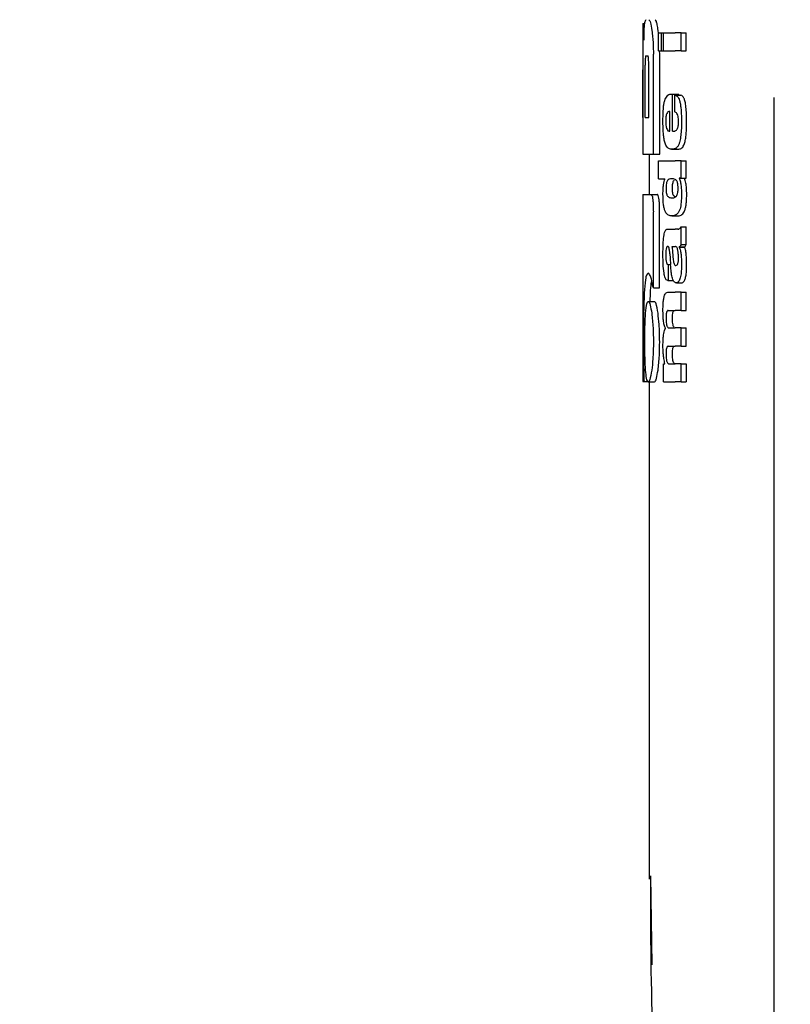
# Model space of a CAD drawing. Units: millimetres. Extents: x 0 to 210, y 0 to 297.
# Drawn here: x 38 to 39, y 215 to 217 of the extents above; entities that cross this region are included whole.
import ezdxf

# ---------------------------------------------------------------- set-up
doc = ezdxf.new("R2010")
doc.units = ezdxf.units.MM
doc.styles.add('SLDTEXTSTYLE0', font='TXT', dxfattribs={"width": 0.75})
doc.dimstyles.new('SLDDIMSTYLE0', dxfattribs={"dimtxt": 3.5, "dimasz": 3.302, "dimexe": 0, "dimexo": 0.0625, "dimgap": 0.875, "dimtad": 1, "dimlfac": 20, "dimrnd": 1e-09, "dimzin": 12, "dimdsep": 46, "dimtxsty": 'SLDTEXTSTYLE0', "dimsah": 1, "dimcen": 0.09, "dimadec": 0, "dimazin": 3, "dimtfac": 1, "dimtmove": 0, "dimatfit": 0, "dimfxl": 1, "dimfrac": 2, "dimtolj": 1, "dimtzin": 12, "dimarcsym": 0})

# ---------------------------------------------------------------- blocks, each defined once
blk = doc.blocks.new('_D')
at = {"color": 7, "linetype": 'Continuous', "lineweight": 0}
for p, q in [((32.7608, 226.357), (32.7608, 235.8606)), ((40.5588, 226.357), (31.7608, 226.357)), ((32.7608, 222.257), (32.7608, 226.357)), ((40.3963, 222.257), (31.7608, 222.257)), ((32.7608, 222.257), (32.7608, 215.907))]:
    blk.add_line(p, q, dxfattribs=at)
at = {"color": 7, "linetype": 'Continuous', "lineweight": 18}
for points in [[(32.7608, 226.357), (33.2608, 229.659), (32.2608, 229.659)], [(32.7608, 222.257), (32.2608, 218.955), (33.2608, 218.955)]]:
    blk.add_solid(points, dxfattribs=at)
at = {"color": 7, "linetype": 'Continuous', "lineweight": 18, "insert": (28.2491, 230.6883), "char_height": 3.5, "attachment_point": 1, "rotation": 90, "style": 'SLDTEXTSTYLE0'}
blk.add_mtext('82', dxfattribs=at)

msp = doc.modelspace()

# ---------------------------------------------------------------- linework, layer by layer
at = {"color": 7, "linetype": 'Continuous', "lineweight": 25}
for p, q in [((39.2613, 216.99245), (39.2613, 216.93316)), ((39.2613, 216.99245), (39.26139, 216.99245)), ((39.26139, 216.99245), (39.26444, 216.99245)), ((39.28622, 216.97702), (39.28578, 216.98124)), ((39.28622, 216.94868), (39.28622, 216.97762)), ((39.28622, 216.97762), (39.29117, 216.97762)), ((39.29117, 216.94868), (39.29117, 216.97762)), ((39.29117, 216.97762), (39.29416, 216.97762)), ((39.29416, 216.94868), (39.29416, 216.97762)), ((39.29416, 216.97762), (39.31328, 216.97762)), ((39.32255, 216.97762), (39.31328, 216.97762)), ((39.32255, 216.94868), (39.32255, 216.97762)), ((39.32255, 216.97762), (39.33088, 216.97762)), ((39.33088, 216.94868), (39.33088, 216.97762)), ((39.28622, 216.94868), (39.29117, 216.94868)), ((39.28827, 216.94304), (39.28808, 216.94868)), ((39.29117, 216.94868), (39.29416, 216.94868)), ((39.29416, 216.94868), (39.31328, 216.94868)), ((39.32255, 216.94868), (39.31328, 216.94868)), ((39.32255, 216.94868), (39.33088, 216.94868)), ((39.2615, 216.93316), (39.2613, 216.93316)), ((39.26603, 216.94053), (39.26907, 216.94053)), ((39.27816, 216.78257), (39.27816, 216.94304)), ((39.28827, 216.78257), (39.28827, 216.94304)), ((39.26143, 216.84186), (39.26143, 216.91812)), ((39.26182, 216.84186), (39.26182, 216.91812)), ((39.26492, 216.84186), (39.26492, 216.92564)), ((39.27067, 216.84186), (39.27067, 216.92564)), ((39.3072, 216.87913), (39.3089, 216.87913)), ((39.3089, 216.81976), (39.3089, 216.87913)), ((39.3089, 216.87913), (39.31876, 216.87913)), ((39.31274, 216.87744), (39.32211, 216.87744)), ((39.31274, 216.85051), (39.31274, 216.87744)), ((39.31876, 216.87744), (39.31876, 216.87913)), ((39.4713, 216.8738), (39.4713, 214.59511)), ((39.2613, 216.84186), (39.2613, 216.78257)), ((39.2613, 216.84186), (39.26182, 216.84186)), ((39.26492, 216.84186), (39.27067, 216.84186)), ((39.30446, 216.81976), (39.30446, 216.85136)), ((39.30335, 216.81976), (39.30446, 216.81976)), ((39.3089, 216.81976), (39.31136, 216.81976)), ((39.30747, 216.79082), (39.31747, 216.79082)), ((39.2613, 216.78257), (39.27816, 216.78257)), ((39.2713, 216.78257), (39.2713, 216.71826)), ((39.27816, 216.78257), (39.28827, 216.78257)), ((39.28655, 216.74332), (39.28655, 216.77227)), ((39.28655, 216.77227), (39.31328, 216.77227)), ((39.32255, 216.77227), (39.31328, 216.77227)), ((39.32255, 216.74449), (39.32255, 216.77227)), ((39.32255, 216.77227), (39.33088, 216.77227)), ((39.33088, 216.74449), (39.33088, 216.77227)), ((39.28655, 216.74332), (39.29649, 216.74332)), ((39.29649, 216.7429), (39.29649, 216.74332)), ((39.32255, 216.74449), (39.31965, 216.74449)), ((39.31965, 216.74406), (39.31965, 216.74449)), ((39.31965, 216.74406), (39.32816, 216.74406)), ((39.32255, 216.74449), (39.33088, 216.74449)), ((39.32816, 216.74406), (39.32816, 216.74449)), ((39.2613, 216.71826), (39.2613, 216.41826)), ((39.2613, 216.71826), (39.27405, 216.71826)), ((39.27405, 216.71826), (39.28413, 216.71826)), ((39.30773, 216.71268), (39.30953, 216.71268)), ((39.31345, 216.71363), (39.3113, 216.7152)), ((39.27805, 216.56841), (39.27805, 216.69009)), ((39.28816, 216.56841), (39.28816, 216.69009)), ((39.30793, 216.68367), (39.31788, 216.68367)), ((39.32255, 216.63783), (39.32255, 216.66614)), ((39.32255, 216.66614), (39.33088, 216.66614)), ((39.33088, 216.63783), (39.33088, 216.66614)), ((39.30148, 216.66254), (39.31328, 216.66254)), ((39.31713, 216.66254), (39.31328, 216.66254)), ((39.31713, 216.66254), (39.31906, 216.66254)), ((39.30776, 216.63476), (39.31328, 216.63476)), ((39.31379, 216.63476), (39.31328, 216.63476)), ((39.3197, 216.6338), (39.3197, 216.63423)), ((39.3197, 216.63423), (39.32821, 216.63423)), ((39.3197, 216.6338), (39.32821, 216.6338)), ((39.32255, 216.63783), (39.33088, 216.63783)), ((39.32821, 216.6338), (39.32821, 216.63423)), ((39.30143, 216.60603), (39.30221, 216.60603)), ((39.30221, 216.57995), (39.30221, 216.60603)), ((39.30221, 216.60603), (39.30563, 216.60603)), ((39.31328, 216.60433), (39.31382, 216.60415)), ((39.31413, 216.60414), (39.31427, 216.60413)), ((39.27805, 216.56841), (39.28816, 216.56841)), ((39.30156, 216.57995), (39.30221, 216.57995)), ((39.30221, 216.57995), (39.31014, 216.57995)), ((39.31524, 216.57633), (39.32423, 216.57633)), ((39.2731, 216.54658), (39.27352, 216.55956)), ((39.30126, 216.56118), (39.31328, 216.56118)), ((39.32255, 216.56118), (39.31328, 216.56118)), ((39.32255, 216.53213), (39.32255, 216.56118)), ((39.32255, 216.56118), (39.33088, 216.56118)), ((39.33088, 216.53213), (39.33088, 216.56118)), ((39.26986, 216.54658), (39.27992, 216.54658)), ((39.30204, 216.53213), (39.31328, 216.53213)), ((39.32255, 216.53213), (39.31328, 216.53213)), ((39.32255, 216.53213), (39.33088, 216.53213)), ((39.29755, 216.50298), (39.29755, 216.5034)), ((39.30317, 216.50393), (39.31328, 216.50393)), ((39.32255, 216.50393), (39.31328, 216.50393)), ((39.32255, 216.47488), (39.32255, 216.50393)), ((39.32255, 216.50393), (39.33088, 216.50393)), ((39.33088, 216.47488), (39.33088, 216.50393)), ((39.30204, 216.47488), (39.31328, 216.47488)), ((39.32255, 216.47488), (39.31328, 216.47488)), ((39.32255, 216.47488), (39.33088, 216.47488)), ((39.29413, 216.41753), (39.29413, 216.44626)), ((39.29413, 216.44626), (39.29672, 216.44626)), ((39.29672, 216.44626), (39.29672, 216.44668)), ((39.30317, 216.44647), (39.31328, 216.44647)), ((39.32255, 216.44647), (39.31328, 216.44647)), ((39.32255, 216.41753), (39.32255, 216.44647)), ((39.32255, 216.44647), (39.33088, 216.44647)), ((39.33088, 216.44647), (39.33088, 216.41753)), ((39.2613, 216.41826), (39.26311, 216.41826)), ((39.26311, 216.41826), (39.26952, 216.41826)), ((39.26986, 216.41753), (39.27992, 216.41753)), ((39.2713, 216.41753), (39.2713, 215.6199)), ((39.29413, 216.41753), (39.31328, 216.41753)), ((39.32255, 216.41753), (39.31328, 216.41753)), ((39.32255, 216.41753), (39.33088, 216.41753)), ((39.27629, 215.4823), (39.27397, 215.62514))]:
    msp.add_line(p, q, dxfattribs=at)
for points, knots in [([(39.26406, 216.9905), (39.26445, 216.99302), (39.26518, 216.99772), (39.26618, 216.99825), (39.26664, 216.9985)], [0, 0, 0, 0, 0.5352446, 1, 1, 1, 1]), ([(39.27085, 216.9985), (39.27173, 216.99754), (39.27344, 216.99568), (39.27495, 216.98595), (39.27568, 216.98124)], [0, 0, 0, 0, 0.5159698, 1, 1, 1, 1]), ([(39.28578, 216.98124), (39.2853, 216.98436), (39.28442, 216.99011), (39.28274, 216.99693), (39.2816, 216.99791), (39.28091, 216.9985)], [0, 0, 0, 0, 0.3238963, 0.59632969, 1, 1, 1, 1]), ([(39.26139, 216.99245), (39.26149, 216.99223), (39.26166, 216.99184), (39.26202, 216.98846), (39.26217, 216.98702)], [0, 0, 0, 0, 0.5716112, 1, 1, 1, 1]), ([(39.26217, 216.98702), (39.26226, 216.98589), (39.26244, 216.98372), (39.26277, 216.97685), (39.2629, 216.97009), (39.26299, 216.96576)], [0, 0, 0, 0, 0.2803027, 0.5389917, 1, 1, 1, 1]), ([(39.26299, 216.96576), (39.26303, 216.96874), (39.26312, 216.97448), (39.26343, 216.98373), (39.26381, 216.98788), (39.26406, 216.9905)], [0, 0, 0, 0, 0.2841418, 0.5472334, 1, 1, 1, 1]), ([(39.27568, 216.98124), (39.27611, 216.97781), (39.27692, 216.97147), (39.27792, 216.95859), (39.27807, 216.94884), (39.27816, 216.94304)], [0, 0, 0, 0, 0.3228081, 0.5967737, 1, 1, 1, 1]), ([(39.26131, 216.93316), (39.26132, 216.93309), (39.26133, 216.93295), (39.26136, 216.93152), (39.26139, 216.92916), (39.26141, 216.9261), (39.26143, 216.9224), (39.26143, 216.91963), (39.26143, 216.91812)], [0, 0, 0, 0, 0.1966523, 0.3705204, 0.5262803, 0.6585635, 0.8125327, 1, 1, 1, 1]), ([(39.26182, 216.91812), (39.26182, 216.91991), (39.26181, 216.92312), (39.26177, 216.92735), (39.26171, 216.93021), (39.26164, 216.93197), (39.26157, 216.933), (39.26153, 216.9331), (39.2615, 216.93316)], [0, 0, 0, 0, 0.2197249, 0.3940694, 0.5486202, 0.676045, 0.8218925, 1, 1, 1, 1]), ([(39.26603, 216.94053), (39.26589, 216.94045), (39.26564, 216.94029), (39.26533, 216.93865), (39.26513, 216.93619), (39.265, 216.93318), (39.26493, 216.92967), (39.26493, 216.92706), (39.26492, 216.92564)], [0, 0, 0, 0, 0.219705, 0.3945101, 0.5496381, 0.6772882, 0.8228722, 1, 1, 1, 1]), ([(39.27067, 216.92564), (39.27066, 216.92741), (39.27064, 216.93059), (39.27046, 216.93479), (39.27019, 216.93762), (39.26987, 216.93936), (39.26949, 216.94037), (39.26922, 216.94048), (39.26907, 216.94053)], [0, 0, 0, 0, 0.219096, 0.3928786, 0.5471174, 0.6746656, 0.8209914, 1, 1, 1, 1]), ([(39.29352, 216.83672), (39.29357, 216.84113), (39.29365, 216.84926), (39.29442, 216.85939), (39.29554, 216.86663), (39.29648, 216.86939), (39.29696, 216.8708)], [0, 0, 0, 0, 0.3316881, 0.6123143, 0.8014005, 1, 1, 1, 1]), ([(39.29696, 216.8708), (39.29843, 216.87334), (39.30156, 216.87878), (39.30524, 216.87901), (39.3072, 216.87913)], [0, 0, 0, 0, 0.46802309, 1, 1, 1, 1]), ([(39.31274, 216.87744), (39.31284, 216.87743), (39.31302, 216.87741), (39.31321, 216.87738), (39.31328, 216.87737)], [0, 0, 0, 0, 0.5647094, 1, 1, 1, 1]), ([(39.31328, 216.87737), (39.31433, 216.87702), (39.31618, 216.87641), (39.31849, 216.87329), (39.32019, 216.869), (39.32148, 216.86341), (39.32244, 216.85614), (39.32308, 216.84662), (39.32315, 216.83945), (39.32319, 216.83545)], [0, 0, 0, 0, 0.1826293, 0.325635, 0.445049, 0.5567528, 0.6782062, 0.8205809, 1, 1, 1, 1]), ([(39.33151, 216.83545), (39.33145, 216.84048), (39.33134, 216.84932), (39.33032, 216.86079), (39.32886, 216.86842), (39.32705, 216.87342), (39.32481, 216.87667), (39.32308, 216.87716), (39.32211, 216.87744)], [0, 0, 0, 0, 0.2191121, 0.3853965, 0.5333773, 0.6573993, 0.8070168, 1, 1, 1, 1]), ([(39.29956, 216.84817), (39.29928, 216.84751), (39.29874, 216.84622), (39.29823, 216.84298), (39.29797, 216.83938), (39.29796, 216.83695), (39.29795, 216.83567)], [0, 0, 0, 0, 0.27335387, 0.52863692, 0.7516011, 1, 1, 1, 1]), ([(39.30446, 216.85136), (39.30347, 216.85131), (39.30176, 216.85124), (39.30021, 216.84908), (39.29956, 216.84817)], [0, 0, 0, 0, 0.58092, 1, 1, 1, 1]), ([(39.31328, 216.8503), (39.31318, 216.85034), (39.313, 216.85042), (39.31282, 216.85048), (39.31274, 216.85051)], [0, 0, 0, 0, 0.554254, 1, 1, 1, 1]), ([(39.31843, 216.83461), (39.3184, 216.83617), (39.31835, 216.83934), (39.31772, 216.84368), (39.31613, 216.84853), (39.31448, 216.84956), (39.31328, 216.8503)], [0, 0, 0, 0, 0.1624938, 0.3304038, 0.5124373, 1, 1, 1, 1]), ([(39.29453, 216.81291), (39.29419, 216.8171), (39.29356, 216.82476), (39.29353, 216.83299), (39.29352, 216.83672)], [0, 0, 0, 0, 0.545904, 1, 1, 1, 1]), ([(39.29795, 216.83567), (39.29798, 216.83408), (39.29803, 216.83113), (39.29841, 216.82743), (39.29896, 216.82477), (39.29939, 216.82371), (39.29961, 216.82315)], [0, 0, 0, 0, 0.3070481, 0.5725533, 0.7793775, 1, 1, 1, 1]), ([(39.29961, 216.82315), (39.30023, 216.82209), (39.30141, 216.82006), (39.30272, 216.81986), (39.30335, 216.81976)], [0, 0, 0, 0, 0.520493, 1, 1, 1, 1]), ([(39.31328, 216.82022), (39.31388, 216.82058), (39.31491, 216.8212), (39.31586, 216.82255), (39.31625, 216.82311)], [0, 0, 0, 0, 0.5785885, 1, 1, 1, 1]), ([(39.31625, 216.82311), (39.31662, 216.82379), (39.3173, 216.82503), (39.318, 216.82802), (39.31836, 216.83131), (39.3184, 216.83348), (39.31843, 216.83461)], [0, 0, 0, 0, 0.3130244, 0.5797163, 0.7836397, 1, 1, 1, 1]), ([(39.32319, 216.83545), (39.32316, 216.83043), (39.32311, 216.82171), (39.32227, 216.8139), (39.32191, 216.81059)], [0, 0, 0, 0, 0.5765486, 1, 1, 1, 1]), ([(39.33027, 216.81059), (39.33068, 216.81484), (39.33145, 216.82277), (39.33149, 216.83144), (39.33151, 216.83545)], [0, 0, 0, 0, 0.536837, 1, 1, 1, 1]), ([(39.29745, 216.79894), (39.2968, 216.80093), (39.2956, 216.80463), (39.29487, 216.8103), (39.29453, 216.81291)], [0, 0, 0, 0, 0.5389819, 1, 1, 1, 1]), ([(39.31136, 216.81976), (39.31173, 216.81978), (39.31237, 216.81983), (39.31301, 216.8201), (39.31328, 216.82022)], [0, 0, 0, 0, 0.5751724, 1, 1, 1, 1]), ([(39.32191, 216.81059), (39.32136, 216.80733), (39.32043, 216.80177), (39.31899, 216.79851), (39.3184, 216.79716)], [0, 0, 0, 0, 0.5856712, 1, 1, 1, 1]), ([(39.32702, 216.79716), (39.32771, 216.79898), (39.32901, 216.80239), (39.32987, 216.80798), (39.33027, 216.81059)], [0, 0, 0, 0, 0.534059, 1, 1, 1, 1]), ([(39.30188, 216.79251), (39.30094, 216.79332), (39.29937, 216.79467), (39.29799, 216.79772), (39.29745, 216.79894)], [0, 0, 0, 0, 0.6018076, 1, 1, 1, 1]), ([(39.30747, 216.79082), (39.30633, 216.7909), (39.30442, 216.79103), (39.30262, 216.79209), (39.30188, 216.79251)], [0, 0, 0, 0, 0.5941632, 1, 1, 1, 1]), ([(39.31319, 216.79189), (39.31214, 216.79155), (39.31019, 216.79092), (39.30832, 216.79085), (39.30747, 216.79082)], [0, 0, 0, 0, 0.541506, 1, 1, 1, 1]), ([(39.31328, 216.79192), (39.31327, 216.79192), (39.31324, 216.7919), (39.31321, 216.79189), (39.31319, 216.79189)], [0, 0, 0, 0, 0.559328, 1, 1, 1, 1]), ([(39.3184, 216.79716), (39.31756, 216.79583), (39.31596, 216.79327), (39.31415, 216.79236), (39.31328, 216.79192)], [0, 0, 0, 0, 0.5198192, 1, 1, 1, 1]), ([(39.31747, 216.79082), (39.31845, 216.79087), (39.32013, 216.79096), (39.32179, 216.79162), (39.32249, 216.79189)], [0, 0, 0, 0, 0.5801182, 1, 1, 1, 1]), ([(39.32249, 216.79189), (39.32343, 216.79246), (39.32499, 216.79343), (39.32644, 216.79609), (39.32702, 216.79716)], [0, 0, 0, 0, 0.5999692, 1, 1, 1, 1]), ([(39.2935, 216.71841), (39.29354, 216.72124), (39.29363, 216.72664), (39.29451, 216.73584), (39.29572, 216.74016), (39.29649, 216.7429)], [0, 0, 0, 0, 0.2867204, 0.5471875, 1, 1, 1, 1]), ([(39.30773, 216.74332), (39.30631, 216.7433), (39.30388, 216.74326), (39.30164, 216.74127), (39.30072, 216.74045)], [0, 0, 0, 0, 0.5862168, 1, 1, 1, 1]), ([(39.31328, 216.74204), (39.31223, 216.74248), (39.31035, 216.74326), (39.30854, 216.7433), (39.30773, 216.74332)], [0, 0, 0, 0, 0.5587309, 1, 1, 1, 1]), ([(39.31528, 216.74043), (39.31493, 216.74078), (39.31428, 216.74145), (39.3136, 216.74185), (39.31328, 216.74204)], [0, 0, 0, 0, 0.5339521, 1, 1, 1, 1]), ([(39.31965, 216.74406), (39.32028, 216.74231), (39.32146, 216.73902), (39.32296, 216.73042), (39.32317, 216.723), (39.3233, 216.71841)], [0, 0, 0, 0, 0.3052453, 0.5712194, 1, 1, 1, 1]), ([(39.33161, 216.71841), (39.33155, 216.72166), (39.33142, 216.72818), (39.33023, 216.73766), (39.3289, 216.74178), (39.32816, 216.74406)], [0, 0, 0, 0, 0.3066313, 0.6151501, 1, 1, 1, 1]), ([(39.299, 216.73584), (39.29883, 216.73451), (39.29852, 216.73206), (39.29851, 216.72924), (39.2985, 216.72795)], [0, 0, 0, 0, 0.539929, 1, 1, 1, 1]), ([(39.2985, 216.72795), (39.29853, 216.72637), (39.29858, 216.72331), (39.2991, 216.71954), (39.29984, 216.71701), (39.30041, 216.71609), (39.3007, 216.71561)], [0, 0, 0, 0, 0.2760574, 0.53345, 0.7553293, 1, 1, 1, 1]), ([(39.30072, 216.74045), (39.30034, 216.73989), (39.29968, 216.73892), (39.2992, 216.73676), (39.299, 216.73584)], [0, 0, 0, 0, 0.5725643, 1, 1, 1, 1]), ([(39.30875, 216.72795), (39.30877, 216.72959), (39.30879, 216.73242), (39.30912, 216.73483), (39.30926, 216.73584)], [0, 0, 0, 0, 0.5785173, 1, 1, 1, 1]), ([(39.31097, 216.71561), (39.31061, 216.71621), (39.30994, 216.71732), (39.3092, 216.7204), (39.30881, 216.72409), (39.30877, 216.72663), (39.30875, 216.72795)], [0, 0, 0, 0, 0.2948378, 0.5561841, 0.7685968, 1, 1, 1, 1]), ([(39.30926, 216.73584), (39.30953, 216.73699), (39.31003, 216.73909), (39.31069, 216.74003), (39.31098, 216.74045)], [0, 0, 0, 0, 0.5488799, 1, 1, 1, 1]), ([(39.31098, 216.74045), (39.31104, 216.74052), (39.31115, 216.74065), (39.31125, 216.74077), (39.3113, 216.74082)], [0, 0, 0, 0, 0.5542457, 1, 1, 1, 1]), ([(39.31783, 216.72795), (39.31779, 216.72966), (39.31773, 216.73291), (39.31708, 216.73671), (39.31623, 216.73913), (39.31561, 216.73998), (39.31528, 216.74043)], [0, 0, 0, 0, 0.2898139, 0.5505746, 0.7632986, 1, 1, 1, 1]), ([(39.31529, 216.7156), (39.31572, 216.71623), (39.31652, 216.71742), (39.31735, 216.72066), (39.31777, 216.72432), (39.31781, 216.72672), (39.31783, 216.72795)], [0, 0, 0, 0, 0.3150082, 0.5851739, 0.7883333, 1, 1, 1, 1]), ([(39.27405, 216.71826), (39.27449, 216.71811), (39.27529, 216.71782), (39.27643, 216.71475), (39.27734, 216.70928), (39.27796, 216.70075), (39.27802, 216.69388), (39.27805, 216.69009)], [0, 0, 0, 0, 0.2158388, 0.4004834, 0.5538663, 0.7543704, 1, 1, 1, 1]), ([(39.28816, 216.69009), (39.28811, 216.6947), (39.28804, 216.70176), (39.28733, 216.71008), (39.28644, 216.71511), (39.28531, 216.71788), (39.28453, 216.71813), (39.28413, 216.71826)], [0, 0, 0, 0, 0.2965753, 0.4543135, 0.6126277, 0.8062357, 1, 1, 1, 1]), ([(39.29658, 216.69233), (39.29605, 216.69401), (39.29502, 216.69721), (39.29373, 216.70606), (39.29359, 216.71362), (39.2935, 216.71841)], [0, 0, 0, 0, 0.2882889, 0.549169, 1, 1, 1, 1]), ([(39.3007, 216.71561), (39.3019, 216.71457), (39.30416, 216.71261), (39.3066, 216.71266), (39.30773, 216.71268)], [0, 0, 0, 0, 0.5334575, 1, 1, 1, 1]), ([(39.30773, 216.71268), (39.30876, 216.71268), (39.31058, 216.71268), (39.31246, 216.71352), (39.31328, 216.71389)], [0, 0, 0, 0, 0.5614602, 1, 1, 1, 1]), ([(39.3113, 216.7152), (39.31124, 216.71527), (39.31113, 216.7154), (39.31102, 216.71555), (39.31097, 216.71561)], [0, 0, 0, 0, 0.5663074, 1, 1, 1, 1]), ([(39.3233, 216.71841), (39.32321, 216.71397), (39.32304, 216.70503), (39.32122, 216.69572), (39.31903, 216.69034), (39.31651, 216.68673), (39.31444, 216.68551), (39.31328, 216.68483)], [0, 0, 0, 0, 0.2209454, 0.4447113, 0.5888008, 0.7689417, 1, 1, 1, 1]), ([(39.31328, 216.71389), (39.31369, 216.71415), (39.31437, 216.71458), (39.31502, 216.7153), (39.31529, 216.7156)], [0, 0, 0, 0, 0.5871911, 1, 1, 1, 1]), ([(39.31771, 216.68367), (39.31983, 216.68393), (39.32359, 216.68438), (39.32781, 216.69005), (39.33001, 216.69774), (39.33099, 216.70397), (39.33154, 216.71098), (39.33159, 216.71591), (39.33161, 216.71841)], [0, 0, 0, 0, 0.3518619, 0.6243452, 0.7275852, 0.8181259, 0.9074361, 1, 1, 1, 1]), ([(39.30773, 216.68367), (39.30601, 216.68383), (39.30343, 216.68408), (39.30037, 216.68621), (39.29832, 216.68848), (39.29717, 216.69104), (39.29658, 216.69233)], [0, 0, 0, 0, 0.4309705, 0.6430925, 0.8201498, 1, 1, 1, 1]), ([(39.31328, 216.68483), (39.31223, 216.68443), (39.31035, 216.68372), (39.30854, 216.68368), (39.30773, 216.68367)], [0, 0, 0, 0, 0.55848454, 1, 1, 1, 1]), ([(39.31763, 216.66266), (39.31856, 216.66267), (39.32031, 216.6627), (39.32184, 216.66505), (39.32255, 216.66614)], [0, 0, 0, 0, 0.5371548, 1, 1, 1, 1]), ([(39.29401, 216.64227), (39.29411, 216.64373), (39.29428, 216.64636), (39.29454, 216.64882), (39.29465, 216.64992)], [0, 0, 0, 0, 0.5553226, 1, 1, 1, 1]), ([(39.29465, 216.64992), (39.29483, 216.651), (39.29513, 216.65285), (39.2955, 216.65437), (39.29566, 216.65501)], [0, 0, 0, 0, 0.5848266, 1, 1, 1, 1]), ([(39.29566, 216.65501), (39.29603, 216.6565), (39.29674, 216.65935), (39.29766, 216.66067), (39.29809, 216.66131)], [0, 0, 0, 0, 0.5257694, 1, 1, 1, 1]), ([(39.29809, 216.66131), (39.29837, 216.66161), (39.29887, 216.66217), (39.2994, 216.66242), (39.29963, 216.66254)], [0, 0, 0, 0, 0.5447785, 1, 1, 1, 1]), ([(39.29963, 216.66254), (39.29997, 216.66254), (39.30058, 216.66254), (39.30121, 216.66254), (39.30148, 216.66254)], [0, 0, 0, 0, 0.5520039, 1, 1, 1, 1]), ([(39.2935, 216.62055), (39.29351, 216.62479), (39.29355, 216.63211), (39.29387, 216.63925), (39.29401, 216.64227)], [0, 0, 0, 0, 0.57812742, 1, 1, 1, 1]), ([(39.30124, 216.63482), (39.30092, 216.63479), (39.30033, 216.63472), (39.29956, 216.63378), (39.29896, 216.63224), (39.29843, 216.62973), (39.29804, 216.62569), (39.298, 216.62229), (39.29799, 216.62045)], [0, 0, 0, 0, 0.1785315, 0.32578199, 0.45275631, 0.56867015, 0.76561685, 1, 1, 1, 1]), ([(39.30329, 216.63236), (39.30316, 216.63277), (39.30287, 216.63367), (39.30216, 216.63461), (39.3016, 216.63474), (39.30124, 216.63482)], [0, 0, 0, 0, 0.2237775, 0.4863029, 1, 1, 1, 1]), ([(39.30451, 216.62288), (39.30436, 216.62493), (39.3041, 216.62844), (39.30353, 216.63121), (39.30329, 216.63236)], [0, 0, 0, 0, 0.5806285, 1, 1, 1, 1]), ([(39.30776, 216.63476), (39.30816, 216.63222), (39.30881, 216.6281), (39.30913, 216.62341), (39.30925, 216.62161)], [0, 0, 0, 0, 0.6171797, 1, 1, 1, 1]), ([(39.31736, 216.62857), (39.31714, 216.62957), (39.3167, 216.63161), (39.3155, 216.63422), (39.31447, 216.63455), (39.31379, 216.63476)], [0, 0, 0, 0, 0.251065, 0.507823, 1, 1, 1, 1]), ([(39.32255, 216.63783), (39.32202, 216.6369), (39.32111, 216.63531), (39.32012, 216.63455), (39.3197, 216.63423)], [0, 0, 0, 0, 0.5835566, 1, 1, 1, 1]), ([(39.3197, 216.6338), (39.32038, 216.63207), (39.32155, 216.62904), (39.32222, 216.62403), (39.32251, 216.6219)], [0, 0, 0, 0, 0.5745212, 1, 1, 1, 1]), ([(39.32821, 216.63423), (39.3287, 216.63466), (39.32962, 216.63546), (39.33048, 216.63708), (39.33088, 216.63783)], [0, 0, 0, 0, 0.5366327, 1, 1, 1, 1]), ([(39.33085, 216.6219), (39.33048, 216.62456), (39.3298, 216.62949), (39.32871, 216.63244), (39.32821, 216.6338)], [0, 0, 0, 0, 0.53877, 1, 1, 1, 1]), ([(39.29518, 216.59205), (39.29463, 216.59687), (39.2936, 216.60578), (39.29353, 216.61591), (39.2935, 216.62055)], [0, 0, 0, 0, 0.5413331, 1, 1, 1, 1]), ([(39.29799, 216.62045), (39.29802, 216.6182), (39.29808, 216.61404), (39.29877, 216.60953), (39.29959, 216.60733), (39.30044, 216.6062), (39.30108, 216.60609), (39.30143, 216.60603)], [0, 0, 0, 0, 0.2782337, 0.5138258, 0.648121, 0.8061523, 1, 1, 1, 1]), ([(39.30451, 216.62288), (39.30472, 216.61972), (39.30509, 216.61406), (39.30547, 216.60841), (39.30563, 216.60592)], [0, 0, 0, 0, 0.56, 1, 1, 1, 1]), ([(39.30925, 216.62161), (39.30937, 216.61962), (39.30959, 216.61604), (39.3102, 216.61148), (39.31097, 216.60798), (39.312, 216.60536), (39.31284, 216.60469), (39.31328, 216.60433)], [0, 0, 0, 0, 0.2429514, 0.4392467, 0.6069391, 0.7942306, 1, 1, 1, 1]), ([(39.31723, 216.607), (39.31744, 216.60757), (39.31784, 216.60866), (39.31823, 216.61094), (39.31843, 216.61335), (39.31845, 216.61494), (39.31846, 216.61578)], [0, 0, 0, 0, 0.2912483, 0.5538746, 0.7645138, 1, 1, 1, 1]), ([(39.31846, 216.61578), (39.3184, 216.61826), (39.31828, 216.62291), (39.31765, 216.62677), (39.31736, 216.62857)], [0, 0, 0, 0, 0.5343253, 1, 1, 1, 1]), ([(39.32251, 216.6219), (39.32275, 216.61881), (39.32319, 216.61315), (39.32321, 216.60716), (39.32322, 216.60444)], [0, 0, 0, 0, 0.5468419, 1, 1, 1, 1]), ([(39.33153, 216.60444), (39.33152, 216.60787), (39.33149, 216.61388), (39.33104, 216.6195), (39.33085, 216.6219)], [0, 0, 0, 0, 0.5713395, 1, 1, 1, 1]), ([(39.30865, 216.58362), (39.30831, 216.58492), (39.30758, 216.58777), (39.30647, 216.59517), (39.30597, 216.60161), (39.30563, 216.60592)], [0, 0, 0, 0, 0.2168625, 0.4752503, 1, 1, 1, 1]), ([(39.31427, 216.60413), (39.31491, 216.60429), (39.31596, 216.60456), (39.31687, 216.60632), (39.31723, 216.607)], [0, 0, 0, 0, 0.61075815, 1, 1, 1, 1]), ([(39.32322, 216.60444), (39.32317, 216.60145), (39.32309, 216.59666), (39.32253, 216.59058), (39.3218, 216.58602), (39.3211, 216.58385), (39.32073, 216.58271)], [0, 0, 0, 0, 0.3504586, 0.5600699, 0.7671705, 1, 1, 1, 1]), ([(39.32916, 216.58271), (39.32966, 216.58449), (39.33048, 216.58735), (39.33113, 216.59325), (39.33146, 216.59865), (39.33151, 216.60248), (39.33153, 216.60444)], [0, 0, 0, 0, 0.3427983, 0.5485059, 0.7692774, 1, 1, 1, 1]), ([(39.26981, 216.59178), (39.26891, 216.59122), (39.26721, 216.59016), (39.26497, 216.58075), (39.26406, 216.56757), (39.26351, 216.55956)], [0, 0, 0, 0, 0.3088791, 0.5804889, 1, 1, 1, 1]), ([(39.27393, 216.58525), (39.27313, 216.58738), (39.27169, 216.59118), (39.27039, 216.5916), (39.26981, 216.59178)], [0, 0, 0, 0, 0.55921, 1, 1, 1, 1]), ([(39.27805, 216.56841), (39.27732, 216.57198), (39.27597, 216.57868), (39.27458, 216.58316), (39.27393, 216.58525)], [0, 0, 0, 0, 0.5325528, 1, 1, 1, 1]), ([(39.30156, 216.57995), (39.30066, 216.5802), (39.29909, 216.58064), (39.29678, 216.58415), (39.29576, 216.5892), (39.29518, 216.59205)], [0, 0, 0, 0, 0.3647077, 0.6418027, 1, 1, 1, 1]), ([(39.27352, 216.55956), (39.27384, 216.56545), (39.27431, 216.57413), (39.27521, 216.57839), (39.27551, 216.57976)], [0, 0, 0, 0, 0.6783151, 1, 1, 1, 1]), ([(39.31328, 216.57675), (39.31222, 216.57739), (39.31051, 216.57842), (39.30915, 216.58221), (39.30865, 216.58362)], [0, 0, 0, 0, 0.6259027, 1, 1, 1, 1]), ([(39.31511, 216.57633), (39.31476, 216.57636), (39.31416, 216.57641), (39.31354, 216.57665), (39.31328, 216.57675)], [0, 0, 0, 0, 0.5790434, 1, 1, 1, 1]), ([(39.32073, 216.58271), (39.31977, 216.58061), (39.31806, 216.57689), (39.31601, 216.5765), (39.31511, 216.57633)], [0, 0, 0, 0, 0.56189709, 1, 1, 1, 1]), ([(39.32412, 216.57633), (39.32512, 216.57663), (39.32691, 216.57717), (39.32847, 216.58101), (39.32916, 216.58271)], [0, 0, 0, 0, 0.55678899, 1, 1, 1, 1]), ([(39.26351, 216.55956), (39.26325, 216.55367), (39.26261, 216.5389), (39.26222, 216.51186), (39.26217, 216.49121), (39.26215, 216.48227)], [0, 0, 0, 0, 0.2733613, 0.6853505, 1, 1, 1, 1]), ([(39.29353, 216.53298), (39.29357, 216.53606), (39.29364, 216.54177), (39.29435, 216.54944), (39.29547, 216.55488), (39.29696, 216.55853), (39.29888, 216.56082), (39.3004, 216.56105), (39.30126, 216.56118)], [0, 0, 0, 0, 0.1778448, 0.3294465, 0.4760464, 0.6112649, 0.7804469, 1, 1, 1, 1]), ([(39.26568, 216.52755), (39.26628, 216.53366), (39.26734, 216.54459), (39.26909, 216.54597), (39.26986, 216.54658)], [0, 0, 0, 0, 0.5587419, 1, 1, 1, 1]), ([(39.26986, 216.54658), (39.27095, 216.54558), (39.27289, 216.54379), (39.27467, 216.53253), (39.27546, 216.52755)], [0, 0, 0, 0, 0.5579207, 1, 1, 1, 1]), ([(39.28555, 216.52755), (39.28454, 216.53364), (39.28271, 216.54463), (39.28078, 216.54598), (39.27992, 216.54658)], [0, 0, 0, 0, 0.5538571, 1, 1, 1, 1]), ([(39.26435, 216.48198), (39.26441, 216.49147), (39.26451, 216.50867), (39.26532, 216.52171), (39.26568, 216.52755)], [0, 0, 0, 0, 0.552146, 1, 1, 1, 1]), ([(39.27546, 216.52755), (39.27631, 216.52007), (39.27785, 216.50665), (39.27806, 216.48954), (39.27816, 216.48198)], [0, 0, 0, 0, 0.5578919, 1, 1, 1, 1]), ([(39.28827, 216.48198), (39.28811, 216.4915), (39.28783, 216.50867), (39.28625, 216.52173), (39.28555, 216.52755)], [0, 0, 0, 0, 0.5539965, 1, 1, 1, 1]), ([(39.29755, 216.5034), (39.29684, 216.50501), (39.2955, 216.50805), (39.29423, 216.51578), (39.29361, 216.52427), (39.29355, 216.52997), (39.29353, 216.53298)], [0, 0, 0, 0, 0.2886258, 0.5471294, 0.7602758, 1, 1, 1, 1]), ([(39.30204, 216.53213), (39.3017, 216.53212), (39.30109, 216.53209), (39.30027, 216.53134), (39.29963, 216.53009), (39.29905, 216.52802), (39.2986, 216.52458), (39.29855, 216.52161), (39.29853, 216.52005)], [0, 0, 0, 0, 0.19503462, 0.35454636, 0.48893942, 0.60698722, 0.7923642, 1, 1, 1, 1]), ([(39.30878, 216.52005), (39.30881, 216.52179), (39.30887, 216.52504), (39.30946, 216.52887), (39.31031, 216.53113), (39.31094, 216.53164), (39.3113, 216.53193)], [0, 0, 0, 0, 0.2865664, 0.5336882, 0.7379544, 1, 1, 1, 1]), ([(39.29853, 216.52005), (39.29854, 216.5183), (39.29858, 216.51497), (39.29904, 216.51045), (39.29977, 216.50731), (39.3007, 216.50532), (39.30183, 216.50412), (39.30269, 216.504), (39.30317, 216.50393)], [0, 0, 0, 0, 0.1755057, 0.3346811, 0.4875202, 0.6251979, 0.7919214, 1, 1, 1, 1]), ([(39.3113, 216.50504), (39.31087, 216.50571), (39.31006, 216.50697), (39.30923, 216.51086), (39.30883, 216.51539), (39.3088, 216.51844), (39.30878, 216.52005)], [0, 0, 0, 0, 0.293103, 0.5520742, 0.7634041, 1, 1, 1, 1]), ([(39.29351, 216.47605), (39.29355, 216.47875), (39.29361, 216.48366), (39.29406, 216.49021), (39.2948, 216.49565), (39.29595, 216.50029), (39.29698, 216.50203), (39.29755, 216.50298)], [0, 0, 0, 0, 0.2270721, 0.4115258, 0.5741975, 0.7686859, 1, 1, 1, 1]), ([(39.26215, 216.48227), (39.26218, 216.46895), (39.26222, 216.44536), (39.26284, 216.42648), (39.26311, 216.41826)], [0, 0, 0, 0, 0.564763, 1, 1, 1, 1]), ([(39.26568, 216.43626), (39.26525, 216.4437), (39.26446, 216.45712), (39.26439, 216.47432), (39.26435, 216.48198)], [0, 0, 0, 0, 0.5543071, 1, 1, 1, 1]), ([(39.27816, 216.48198), (39.27812, 216.47701), (39.27803, 216.46752), (39.27722, 216.45121), (39.27613, 216.44199), (39.27546, 216.43626)], [0, 0, 0, 0, 0.293648, 0.5608094, 1, 1, 1, 1]), ([(39.28555, 216.43626), (39.28641, 216.44368), (39.28797, 216.45711), (39.28818, 216.47429), (39.28827, 216.48198)], [0, 0, 0, 0, 0.552328, 1, 1, 1, 1]), ([(39.29672, 216.44668), (39.29604, 216.4493), (39.29498, 216.45342), (39.29405, 216.46121), (39.29358, 216.46833), (39.29354, 216.47342), (39.29351, 216.47605)], [0, 0, 0, 0, 0.3550213, 0.5585573, 0.7719403, 1, 1, 1, 1]), ([(39.30204, 216.47488), (39.3016, 216.47483), (39.30083, 216.47473), (39.29983, 216.47336), (39.29908, 216.47094), (39.2986, 216.46721), (39.29855, 216.46425), (39.29853, 216.46269)], [0, 0, 0, 0, 0.2516453, 0.4472184, 0.607713, 0.7930771, 1, 1, 1, 1]), ([(39.30878, 216.46269), (39.30881, 216.46443), (39.30887, 216.46768), (39.30946, 216.47152), (39.31031, 216.4738), (39.31094, 216.47433), (39.3113, 216.47463)], [0, 0, 0, 0, 0.2854324, 0.532629, 0.7374319, 1, 1, 1, 1]), ([(39.29853, 216.46269), (39.29854, 216.46094), (39.29858, 216.45761), (39.29903, 216.45309), (39.29976, 216.44992), (39.30069, 216.44789), (39.30182, 216.44666), (39.30269, 216.44654), (39.30317, 216.44647)], [0, 0, 0, 0, 0.1750812, 0.3341084, 0.4869509, 0.6246583, 0.7915432, 1, 1, 1, 1]), ([(39.3113, 216.44759), (39.31087, 216.44827), (39.31005, 216.44956), (39.30923, 216.45348), (39.30883, 216.45802), (39.3088, 216.46108), (39.30878, 216.46269)], [0, 0, 0, 0, 0.2928068, 0.5522283, 0.7637596, 1, 1, 1, 1]), ([(39.31342, 216.44647), (39.31301, 216.44651), (39.3123, 216.44658), (39.3116, 216.44729), (39.3113, 216.44759)], [0, 0, 0, 0, 0.5736659, 1, 1, 1, 1]), ([(39.26986, 216.41753), (39.2689, 216.41851), (39.26716, 216.42029), (39.26614, 216.43135), (39.26568, 216.43626)], [0, 0, 0, 0, 0.5567003, 1, 1, 1, 1]), ([(39.27546, 216.43626), (39.27445, 216.43028), (39.27263, 216.41942), (39.27072, 216.41811), (39.26986, 216.41753)], [0, 0, 0, 0, 0.5504968, 1, 1, 1, 1]), ([(39.27992, 216.41753), (39.28047, 216.41781), (39.28152, 216.41836), (39.28352, 216.42376), (39.28477, 216.43148), (39.28555, 216.43626)], [0, 0, 0, 0, 0.2949219, 0.5628042, 1, 1, 1, 1]), ([(39.3113, 214.99177), (39.29763, 215.11367), (39.27418, 215.32269), (39.27405, 215.53247), (39.27399, 215.6199)], [0, 0, 0, 0, 0.5832005, 1, 1, 1, 1])]:
    msp.add_open_spline(points, degree=3, knots=knots, dxfattribs=at)

# ---------------------------------------------------------------- dimensions: what is measured, and where the dimension line sits
at = {"color": 7, "linetype": 'Continuous', "lineweight": 18}
dim = msp.add_linear_dim(base=(32.76084, 226.35703), p1=(41.3963, 222.25703), p2=(41.5588, 226.35703), angle=90, dimstyle='SLDDIMSTYLE0', dxfattribs=at)
dim.commit()
dim.dimension.update_dxf_attribs({"geometry": '_D', "text_midpoint": (32.76084, 233.27445), "dimtype": 160})

doc.saveas('drawing.dxf')
